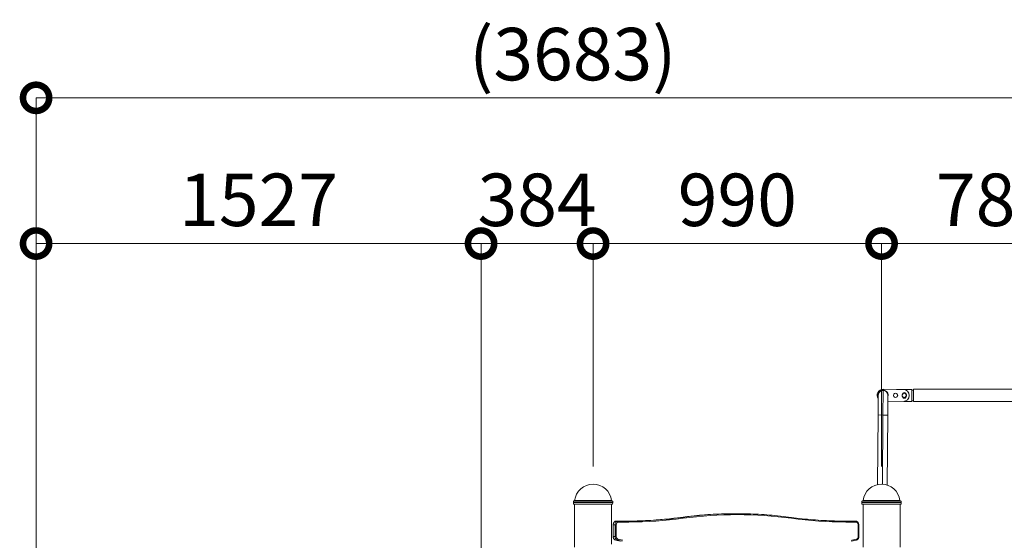
# Model space of a CAD drawing. Extents: x 0 to 25200, y -17820 to 17820.
# Drawn here: x 14015 to 17393, y 6269 to 8056 of the extents above; entities that cross this region are included whole.
import ezdxf

# ---------------------------------------------------------------- set-up
doc = ezdxf.new("R2010")
doc.units = 0
doc.header["$MEASUREMENT"] = 0
doc.header["$PDMODE"] = 1
doc.layers.get('0').update_dxf_attribs({"linetype": 'CONTINUOUS'})
doc.layers.get('DefPoints').update_dxf_attribs({"linetype": 'CONTINUOUS'})
for name, color, linetype, lineweight in [('FRAM3', 1, 'CONTINUOUS', 50), ('外形線', 7, 'CONTINUOUS', 18), ('寸法線', 3, 'CONTINUOUS', 18)]:
    doc.layers.add(name, color=color, linetype=linetype, lineweight=lineweight)
doc.styles.get("Standard").update_dxf_attribs({"font": 'TXT.SHX', "bigfont": 'bigfont.shx'})
doc.dimstyles.new('60ベース', dxfattribs={"dimscale": 60, "dimtxt": 3, "dimasz": 3, "dimexe": 0, "dimexo": 1, "dimgap": 1, "dimtad": 3, "dimdec": 1, "dimdsep": 46, "dimtxsty": 'STANDARD', "dimblk": 'DOTSMALL', "dimcen": 0, "dimclrd": 256, "dimclre": 256, "dimclrt": 7, "dimadec": 3, "dimazin": 2, "dimtfac": 1, "dimtdec": 1, "dimtix": 1, "dimtmove": 2, "dimatfit": 2, "dimldrblk": 'OPEN', "dimfxl": 1, "dimtolj": 1, "dimlwd": -1, "dimlwe": -1, "dimarcsym": 0})

# ---------------------------------------------------------------- blocks, each defined once
blk = doc.blocks.new('_DotSmall')
at = {"layer": 'FRAM3', "color": 0, "const_width": 0.5}
blk.add_lwpolyline([(-0.0625, 0, 1), (0.0625, 0, 1)], format="xyb", close=True, dxfattribs=at)
blk = doc.blocks.new('*D16')
at = {"layer": 'DefPoints', "color": 0}
for p in [(16971.6, 7287.7), (16971.6, 6462.3), (17753.6, 5453.9)]:
    blk.add_point(p, dxfattribs=at)
at = {"layer": '寸法線'}
for p, q in [((16971.6, 6522.3), (16971.6, 7287.7)), ((17753.6, 7287.7), (16971.6, 7287.7)), ((17753.6, 5513.9), (17753.6, 7287.7))]:
    blk.add_line(p, q, dxfattribs=at)
at = {"layer": '寸法線', "xscale": 180, "yscale": 180, "zscale": 180, "rotation": 180}
blk.add_blockref('_DotSmall', (16971.6, 7287.7), dxfattribs=at)
at = {"layer": '寸法線', "xscale": 180, "yscale": 180, "zscale": 180}
blk.add_blockref('_DotSmall', (17753.6, 7287.7), dxfattribs=at)
at = {"layer": '寸法線', "color": 7, "insert": (17362.6, 7437.7), "char_height": 180, "attachment_point": 5}
blk.add_mtext('\\A1;782', dxfattribs=at)
blk = doc.blocks.new('_OPEN')
at = {"color": 0, "linetype": 'ByBlock'}
for p, q in [((-1, 0.167), (0, 0)), ((0, 0), (-1, -0.167)), ((0, 0), (-1, 0))]:
    blk.add_line(p, q, dxfattribs=at)
blk = doc.blocks.new('*D17')
at = {"layer": 'DefPoints', "color": 0}
for p in [(16971.6, 7287.7), (15981.8, 6462.3), (16971.6, 6462.3)]:
    blk.add_point(p, dxfattribs=at)
at = {"layer": '寸法線'}
for p, q in [((15981.8, 6522.3), (15981.8, 7287.7)), ((15981.8, 7287.7), (16971.6, 7287.7)), ((16971.6, 6522.3), (16971.6, 7287.7))]:
    blk.add_line(p, q, dxfattribs=at)
at = {"layer": '寸法線', "xscale": 180, "yscale": 180, "zscale": 180, "rotation": 180}
blk.add_blockref('_DotSmall', (15981.8, 7287.7), dxfattribs=at)
at = {"layer": '寸法線', "xscale": 180, "yscale": 180, "zscale": 180}
blk.add_blockref('_DotSmall', (16971.6, 7287.7), dxfattribs=at)
at = {"layer": '寸法線', "color": 7, "insert": (16476.7, 7437.7), "char_height": 180, "attachment_point": 5}
blk.add_mtext('\\A1;990', dxfattribs=at)
blk = doc.blocks.new('*D18')
at = {"layer": 'DefPoints', "color": 0}
for p in [(15597.6, 7287.7), (15597.6, 6157.5), (14070.9, 4772.5)]:
    blk.add_point(p, dxfattribs=at)
at = {"layer": '寸法線'}
for p, q in [((14070.9, 4832.5), (14070.9, 7287.7)), ((14070.9, 7287.7), (15597.6, 7287.7)), ((15597.6, 6217.5), (15597.6, 7287.7))]:
    blk.add_line(p, q, dxfattribs=at)
at = {"layer": '寸法線', "xscale": 180, "yscale": 180, "zscale": 180, "rotation": 180}
blk.add_blockref('_DotSmall', (14070.9, 7287.7), dxfattribs=at)
at = {"layer": '寸法線', "xscale": 180, "yscale": 180, "zscale": 180}
blk.add_blockref('_DotSmall', (15597.6, 7287.7), dxfattribs=at)
at = {"layer": '寸法線', "color": 7, "insert": (14834.2, 7437.7), "char_height": 180, "attachment_point": 5}
blk.add_mtext('\\A1;1527', dxfattribs=at)
blk = doc.blocks.new('*D19')
at = {"layer": 'DefPoints', "color": 0}
for p in [(15981.8, 7287.7), (15981.8, 6462.3), (15597.6, 6157.5)]:
    blk.add_point(p, dxfattribs=at)
at = {"layer": '寸法線'}
for p, q in [((15597.6, 7287.7), (15417.6, 7287.7)), ((15597.6, 6217.5), (15597.6, 7287.7)), ((15597.6, 7287.7), (15981.8, 7287.7)), ((15981.8, 6522.3), (15981.8, 7287.7)), ((15981.8, 7287.7), (16161.8, 7287.7))]:
    blk.add_line(p, q, dxfattribs=at)
at = {"layer": '寸法線', "xscale": 180, "yscale": 180, "zscale": 180}
blk.add_blockref('_DotSmall', (15597.6, 7287.7), dxfattribs=at)
at = {"layer": '寸法線', "xscale": 180, "yscale": 180, "zscale": 180, "rotation": 180}
blk.add_blockref('_DotSmall', (15981.8, 7287.7), dxfattribs=at)
at = {"layer": '寸法線', "color": 7, "insert": (15789.7, 7437.7), "char_height": 180, "attachment_point": 5}
blk.add_mtext('\\A1;384', dxfattribs=at)
blk = doc.blocks.new('*D87')
at = {"layer": 'DefPoints', "color": 0}
for p in [(17753.6, 7787.7), (17753.6, 5453.9), (14070.9, 4772.5)]:
    blk.add_point(p, dxfattribs=at)
at = {"layer": '寸法線'}
for p, q in [((14070.9, 4832.5), (14070.9, 7787.7)), ((14070.9, 7787.7), (17753.6, 7787.7)), ((17753.6, 5513.9), (17753.6, 7787.7))]:
    blk.add_line(p, q, dxfattribs=at)
at = {"layer": '寸法線', "xscale": 180, "yscale": 180, "zscale": 180, "rotation": 180}
blk.add_blockref('_DotSmall', (14070.9, 7787.7), dxfattribs=at)
at = {"layer": '寸法線', "xscale": 180, "yscale": 180, "zscale": 180}
blk.add_blockref('_DotSmall', (17753.6, 7787.7), dxfattribs=at)
at = {"layer": '寸法線', "color": 7, "insert": (15912.2, 7937.7), "char_height": 180, "attachment_point": 5}
blk.add_mtext('\\A1;(3683)', dxfattribs=at)

msp = doc.modelspace()

# ---------------------------------------------------------------- linework, layer by layer
at = {"layer": '外形線', "extrusion": (0, 1, 0)}
for p, q in [((16960.1718482, 6767.2065517), (16959.6141457, 6699.3908449)), ((16977.0091203, 6783.7691502), (16976.314081, 6699.2535081)), ((17046.1906581, 6787.1373485), (16977.0414963, 6787.7060171)), ((16993.0140163, 6699.1161712), (16993.5717188, 6766.931878)), ((17075.3270841, 6787.3542354), (17023.7333341, 6787.3542354)), ((17042.770388, 6768.9086088), (17042.7312235, 6764.1462698)), ((17057.0182404, 6764.0287763), (17057.0574049, 6768.7911153)), ((17075.3270841, 6784.3408455), (17075.3270841, 6787.3542354)), ((17075.3270841, 6784.9729854), (17081.6770841, 6784.9729854)), ((17075.3270841, 6749.0926253), (17075.3270841, 6784.3408455)), ((17081.6770841, 6787.7987354), (17081.6770841, 6766.7167354)), ((17081.6770841, 6787.7987354), (17456.8350841, 6787.7987354)), ((17081.6770841, 6766.7167354), (17081.6770841, 6745.6347354)), ((16993.4020059, 6746.2950759), (17045.8512324, 6745.8637442)), ((17049.0002851, 6746.0792354), (17075.3270841, 6746.0792354)), ((17075.3270841, 6746.0792354), (17075.3270841, 6749.0926253)), ((17075.3270841, 6748.4604854), (17081.6770841, 6748.4604854)), ((17081.6770841, 6745.6347354), (17456.8350841, 6745.6347354)), ((16957.6514423, 6460.7293393), (16959.6141457, 6699.3908449)), ((16959.6141457, 6699.3908449), (16976.314081, 6699.2535081)), ((16974.3648081, 6462.2251262), (16976.314081, 6699.2535081)), ((16976.314081, 6699.2535081), (16993.0140163, 6699.1161712)), ((16991.0413342, 6459.2412775), (16993.0140163, 6699.1161712)), ((15914.4155217, 6403.2322188), (15914.2603811, 6398.7883363)), ((15914.4581075, 6393.1277669), (15914.2603811, 6398.7883363)), ((15918.6254089, 6405.6625719), (15914.4155218, 6403.2322189)), ((15918.2518797, 6246.3487478), (15918.2518797, 6393.1278038)), ((15918.6255305, 6405.6631844), (16044.878196, 6405.6631844)), ((15981.7519849, 6405.6631844), (16013.3152729, 6405.6625719)), ((16044.8785608, 6405.661347), (16049.0884008, 6403.2309122)), ((16045.2518797, 6255.9126816), (16045.2518797, 6393.1265716)), ((16049.0456189, 6393.1264611), (16049.2434552, 6398.7870267)), ((16049.0884008, 6403.2309122), (16049.2434552, 6398.7870267)), ((16904.2825583, 6403.2322188), (16904.1274176, 6398.7883363)), ((16904.3251441, 6393.1277669), (16904.1274176, 6398.7883363)), ((16908.4924454, 6405.6625719), (16904.2825583, 6403.2322189)), ((16908.1189163, 6246.3487477), (16908.1189163, 6393.1278038)), ((16908.492567, 6405.6631844), (17034.7452326, 6405.6631844)), ((16971.6190214, 6405.6631844), (17003.1823094, 6405.6625719)), ((16973.8996539, 6405.6631401), (16973.8996542, 6405.6631844)), ((16990.6007159, 6405.662816), (16990.6007189, 6405.6631844)), ((17034.7455973, 6405.661347), (17038.9554373, 6403.2309122)), ((17035.1189163, 6246.3487477), (17035.1189163, 6393.1265716)), ((17038.9126555, 6393.1264611), (17039.1104917, 6398.7870267)), ((17038.9554373, 6403.2309122), (17039.1104917, 6398.7870267)), ((16468.7479024, 6360.6876816), (16475.0979024, 6360.6876816)), ((16050.3786732, 6322.5876816), (16050.8040425, 6322.5876816)), ((16050.3786732, 6282.3528411), (16050.3786732, 6322.5876816)), ((16050.8040425, 6282.3528411), (16050.8040425, 6322.5876816)), ((16050.8040425, 6322.5876816), (16057.1540425, 6322.5876816)), ((16057.1540425, 6322.5876816), (16061.4911732, 6322.5876816)), ((16057.1540425, 6322.5876816), (16057.1540425, 6282.3528411)), ((16061.4911732, 6282.3528411), (16061.4911732, 6322.5876816)), ((16061.8025652, 6335.2876816), (16068.1525652, 6335.2876816)), ((16102.4443233, 6335.2876816), (16068.1525652, 6335.2876816)), ((16069.7400652, 6332.1126816), (16104.0318233, 6332.1126816)), ((16282.4211129, 6347.9876816), (16288.7711129, 6347.9876816)), ((16882.0432396, 6335.2876816), (16847.7514815, 6335.2876816)), ((16849.3389815, 6332.1126816), (16883.6307396, 6332.1126816)), ((16891.8796316, 6322.5876816), (16891.8796316, 6282.3528411)), ((16891.8796316, 6322.5876816), (16893.4671316, 6322.5876816)), ((16893.4671316, 6322.5876816), (16893.4671316, 6282.3528411)), ((16050.3786732, 6282.3528411), (16050.8040425, 6282.3528411)), ((16050.8040425, 6282.3528411), (16057.1540425, 6282.3528411)), ((16057.1540425, 6282.3528411), (16061.4911732, 6282.3528411)), ((16074.8418514, 6266.2595916), (16059.4016188, 6269.9353616)), ((16075.0219427, 6266.2386734), (16059.5817102, 6269.9144434)), ((16059.5817102, 6269.9144434), (16065.9317102, 6269.9144434)), ((16065.9317102, 6269.9144434), (16081.3719427, 6266.2386734)), ((16083.5146565, 6269.3482728), (16068.0744239, 6273.0240428)), ((16884.4441859, 6269.9353616), (16869.0039534, 6266.2595916)), ((16885.2963809, 6273.0240428), (16869.8561483, 6269.3482728)), ((16891.8796316, 6282.3528411), (16893.4671316, 6282.3528411))]:
    msp.add_line(p, q, dxfattribs=at)
at = {"layer": '外形線'}
for centre, radius, start, end in [((16976.8717835, 6767.0692149), 20.6375, 89.5288218517, 215.507978415), ((16976.8717835, 6767.0692149), 17.4625, 89.5288218508, 196.5172793175), ((16976.8717835, 6767.0692149), 16.7005, 89.5288218508, 179.5288218515), ((16976.8717835, 6767.0692149), 16.7005, 359.5288218513, 89.5288218508), ((16976.8717835, 6767.0692149), 17.4625, 342.5403643852, 89.5288218508), ((17019.7328341, 6766.7167344), 7.14375, 89.5288218508, 269.5288218517), ((17019.7328341, 6766.7167344), 7.14375, 269.5288218517, 89.5288218508), ((17023.7333341, 6766.7167354), 20.6375, 90, 92.7644562827), ((17049.874732, 6764.0875231), 7.14375, 179.5288218515, 359.5288209977), ((17049.9138965, 6768.849862), 7.14375, 89.5288218508, 179.5288218513), ((17046.0209452, 6766.5005463), 20.6375, 269.5288218517, 89.5288218517), ((17049.9138965, 6768.849862), 7.14375, 359.5288218513, 89.5288218508)]:
    msp.add_arc(centre, radius, start, end, dxfattribs=at)
at = {"layer": '外形線', "extrusion": (-1e-16, 0, -1)}
for centre, radius, start, end in [((-17018.9708341, 6766.7167354), 7.14375, 93.0573018222, 266.9428509657), ((-17049.1333341, 6766.7167354), 7.14375, 270, 333.2296371608), ((-17049.1333341, 6766.7167354), 7.14375, 29.2465989827, 90), ((-17049.1333341, 6766.7167354), 7.14375, 90, 270), ((-15981.7518633, 6398.7845254), 63.4999987, 6.2187877585, 173.7812122415), ((-16971.6188998, 6398.7845254), 63.4999987, 6.2187877585, 173.7812122415)]:
    msp.add_arc(centre, radius, start, end, dxfattribs=at)
at = {"layer": '外形線'}
for centre, major_axis, ratio, start_param, end_param in [((15981.7518632, 6393.127114), (67.2937557, -0.0006529), 0.0000168046, -0.3373829106, 3.4789770447), ((15981.7519182, 6398.7876815), (67.491537, -0.0006548), 0.0000168046, -0.0000005871, 3.1415932407), ((15981.7519613, 6403.2315655), (67.3364395, -0.0006533), 0.0000168046, 0.0000005866, 3.1415920671), ((15981.7519849, 6405.6619594), (63.126576, -0.0006125), 0.0000168046, 0.0000291086, 3.1415635452), ((16971.6188998, 6393.127114), (67.2937557, -0.0006529), 0.0000168046, -0.3373829106, 3.4789770447), ((16971.6189547, 6398.7876815), (67.491537, -0.0006548), 0.0000168046, -0.0000005871, 3.1415932407), ((16971.6189978, 6403.2315655), (67.3364395, -0.0006533), 0.0000168046, 0.0000005866, 3.1415920671), ((16971.6190214, 6405.6619594), (63.126576, -0.0006125), 0.0000168046, 0.0000291086, 3.1415635452), ((16475.0979024, 4531.8876816), (0, 1828.8), 0.8660254038, 0, 0.1179194379), ((16068.1525652, 6322.5876816), (0, 12.7), 0.8660254038, 0, 1.5707963268), ((16068.1525652, 6332.1126816), (0, 3.175), 0.5, -1.5707963268, 0), ((16096.0943233, 8164.0876816), (0, 1828.8), 0.8660254038, 3.1415926536, 3.2595120915), ((16102.4443233, 6332.1126816), (0, 3.175), 0.5, -1.5707963268, 0), ((16104.0318233, 8164.0876816), (0, 1831.975), 0.8660254038, 3.1415926536, 3.2595120915), ((16849.3389815, 8164.0876816), (0, 1831.975), 0.8660254038, 3.0236732157, 3.1415926536), ((16068.1525652, 6282.3528411), (0, 12.7), 0.8660254038, 1.5707963268, 2.9382716588), ((16868.2686483, 6269.3482728), (-0.7353051, 3.0886812), 0.4897006973, 3.1415926536, 4.5963325485), ((16883.7088809, 6273.0240428), (-0.7353051, 3.0886812), 0.4897006973, 3.1415926536, 4.5963325485)]:
    msp.add_ellipse(centre, major_axis=major_axis, ratio=ratio, start_param=start_param, end_param=end_param, dxfattribs=at)
at = {"layer": '外形線', "extrusion": (-1e-16, 0, -1)}
for centre, major_axis, ratio, start_param, end_param in [((15981.7518632, 6393.1271876), (63.4999987, -0.0006161), 0.0000168046, 3.1409006847, 4.1887902047), ((15981.7518632, 6393.1271876), (63.4999987, -0.0006161), 0.0000168046, -1.0471975511, -0.56249357), ((16971.6188998, 6393.1271876), (63.4999987, -0.0006161), 0.0000168046, 3.1409006844, 4.1887902048), ((16971.6188998, 6393.1271876), (63.4999987, -0.0006161), 0.0000168046, -1.0471975511, -0.56249357), ((16468.7479024, 4531.8876816), (0, 1828.8), 0.8660254038, -0.1179194379, 0), ((16476.6854024, 4531.8876816), (0, 1825.625), 0.8660254038, -0.1179194379, 0.1179194379), ((16061.8025652, 6322.5876816), (0, 12.7), 0.8660254038, -1.5707963268, 0), ((16069.7400652, 6322.5876816), (0, 9.525), 0.8660254038, -1.5707963268, 0), ((16102.4443233, 8164.0876816), (0, 1828.8), 0.8660254038, 3.0236732157, 3.1415926536), ((16282.7445969, 6344.8347302), (-0.4303205, 3.1457033), 0.4965277778, 0, 0.0678189841), ((16289.0945969, 6344.8347302), (-0.4303205, 3.1457033), 0.4965277778, 0.0678189841, 1.6386153109), ((16661.1012079, 6344.8347302), (0.4303205, 3.1457033), 0.4965277778, 0, 1.5029773427), ((16847.7514815, 6332.1126816), (0, 3.175), 0.5, 0, 1.5707963268), ((16882.0432396, 6332.1126816), (0, 3.175), 0.5, 0, 1.5707963268), ((16883.6307396, 6322.5876816), (0, 9.525), 0.8660254038, 0, 1.5707963268), ((16061.8025652, 6282.3528411), (0, 12.7), 0.8660254038, 3.3449136484, 4.7123889804), ((16060.1369239, 6273.0240428), (0.7353051, 3.0886812), 0.4897006973, 3.0255362217, 3.1415926536), ((16069.7400652, 6282.3528411), (0, 9.525), 0.8660254038, 3.3449136484, 4.7123889804), ((16066.4869239, 6273.0240428), (0.7353051, 3.0886812), 0.4897006973, 1.4547398949, 3.0255362217), ((16883.6307396, 6282.3528411), (0, 9.525), 0.8660254038, 1.5707963268, 2.9382716588)]:
    msp.add_ellipse(centre, major_axis=major_axis, ratio=ratio, start_param=start_param, end_param=end_param, dxfattribs=at)
at = {"layer": '外形線'}
for points, knots in [([(16282.3142764, 6347.9804335), (16294.6853922, 6349.6727561), (16307.07383, 6351.196629), (16331.8784447, 6353.9066223), (16344.2946216, 6355.0927426), (16369.1477938, 6357.1265666), (16381.5847889, 6357.9742702), (16406.4726648, 6359.3307859), (16418.9235455, 6359.839598), (16443.8322516, 6360.5180459), (16456.290077, 6360.6876816), (16468.7479024, 6360.6876816)], [1.45287688893, 1.45287688893, 1.45287688893, 1.45287688893, 1.4764607765, 1.4764607765, 1.50004466407, 1.50004466407, 1.52362855165, 1.52362855165, 1.54721243922, 1.54721243922, 1.57079632679, 1.57079632679, 1.57079632679, 1.57079632679]), ([(16475.0979024, 6360.6876816), (16487.5557278, 6360.6876816), (16500.0135532, 6360.5180459), (16524.9222593, 6359.839598), (16537.37314, 6359.3307859), (16562.2610159, 6357.9742702), (16574.698011, 6357.1265666), (16599.5511832, 6355.0927426), (16611.96736, 6353.9066223), (16636.7719748, 6351.196629), (16649.1604126, 6349.6727561), (16661.5315284, 6347.9804335)], [1.57079632679, 1.57079632679, 1.57079632679, 1.57079632679, 1.59438021437, 1.59438021437, 1.61796410194, 1.61796410194, 1.64154798952, 1.64154798952, 1.66513187709, 1.66513187709, 1.68871576466, 1.68871576466, 1.68871576466, 1.68871576466]), ([(16050.3786732, 6322.5876816), (16050.3786732, 6323.8730779), (16050.554259, 6325.1584866), (16051.2479339, 6327.6236703), (16051.7661838, 6328.8034894), (16053.1173499, 6330.9509099), (16053.9507707, 6331.9183925), (16055.8759626, 6333.5335112), (16056.9683091, 6334.1802269), (16059.2708379, 6335.044101), (16060.4753627, 6335.2730249), (16061.7230238, 6335.2874516), (16061.7627945, 6335.2876816), (16061.8025652, 6335.2876816)], [0, 0, 0, 0, 0.3141592654, 0.3141592654, 0.6283185307, 0.6283185307, 0.9424777961, 0.9424777961, 1.2566370614, 1.2566370614, 1.5607827775, 1.5607827775, 1.5707963268, 1.5707963268, 1.5707963268, 1.5707963268]), ([(16282.3142764, 6347.9804335), (16269.957077, 6346.2900146), (16257.5826532, 6344.7678665), (16232.8062239, 6342.0609526), (16220.4042185, 6340.8761868), (16195.5795084, 6338.844692), (16183.1568038, 6337.997963), (16158.2975888, 6336.6430094), (16145.8610785, 6336.1347849), (16120.9811532, 6335.4571209), (16108.5377383, 6335.2876816), (16096.0943233, 6335.2876816)], [4.59446954252, 4.59446954252, 4.59446954252, 4.59446954252, 4.61805343009, 4.61805343009, 4.64163731766, 4.64163731766, 4.66522120524, 4.66522120524, 4.68880509281, 4.68880509281, 4.71238898038, 4.71238898038, 4.71238898038, 4.71238898038]), ([(16882.0432396, 6335.2876816), (16883.228573, 6335.2876816), (16884.413089, 6335.08075), (16886.6692868, 6334.2792918), (16887.7378846, 6333.6793077), (16889.6721592, 6332.144478), (16890.529889, 6331.1996449), (16891.933017, 6329.0884583), (16892.4789506, 6327.9222622), (16893.2294786, 6325.4754753), (16893.4342552, 6324.1948408), (16893.4659111, 6322.8024562), (16893.4671316, 6322.6950689), (16893.4671316, 6322.5876816)], [1.5707963268, 1.5707963268, 1.5707963268, 1.5707963268, 1.8692420044, 1.8692420044, 2.1728686902, 2.1728686902, 2.4870279555, 2.4870279555, 2.8011872209, 2.8011872209, 3.1153464862, 3.1153464862, 3.1415926536, 3.1415926536, 3.1415926536, 3.1415926536]), ([(16059.4016188, 6269.9353616), (16058.3443183, 6270.1870673), (16057.3265855, 6270.6049797), (16055.4539026, 6271.7220058), (16054.59888, 6272.4204119), (16053.1048021, 6274.0286167), (16052.4654112, 6274.9381556), (16051.4323089, 6276.897071), (16051.0383962, 6277.9464355), (16050.5116104, 6280.1148011), (16050.3786732, 6281.2338241), (16050.3786732, 6282.3528411)], [4.9157099752, 4.9157099752, 4.9157099752, 4.9157099752, 5.1892050416, 5.1892050416, 5.462700108, 5.462700108, 5.7361951744, 5.7361951744, 6.0096902408, 6.0096902408, 6.2831853072, 6.2831853072, 6.2831853072, 6.2831853072]), ([(16893.4671316, 6282.3528411), (16893.4671316, 6281.2338241), (16893.3341944, 6280.1148011), (16892.8074086, 6277.9464355), (16892.4134959, 6276.897071), (16891.3803936, 6274.9381556), (16890.7410027, 6274.0286167), (16889.2469248, 6272.4204119), (16888.3919022, 6271.7220058), (16886.5192193, 6270.6049797), (16885.5014865, 6270.1870673), (16884.4441859, 6269.9353616)], [3.1415926536, 3.1415926536, 3.1415926536, 3.1415926536, 3.41508772, 3.41508772, 3.6885827864, 3.6885827864, 3.9620778528, 3.9620778528, 4.2355729192, 4.2355729192, 4.5090679856, 4.5090679856, 4.5090679856, 4.5090679856])]:
    msp.add_open_spline(points, degree=3, knots=knots, dxfattribs=at)
at = {"layer": '外形線', "extrusion": (-3.515e-13, -3.3375e-12, -1)}
msp.add_open_spline([(16661.5315284, 6347.9804335), (16673.8887277, 6346.2900146), (16686.2631516, 6344.7678665), (16711.0395809, 6342.0609526), (16723.4415863, 6340.8761868), (16748.2662964, 6338.844692), (16760.689001, 6337.997963), (16785.548216, 6336.6430094), (16797.9847262, 6336.1347849), (16822.8646515, 6335.4571209), (16835.3080665, 6335.2876816), (16847.7514815, 6335.2876816)], degree=3, knots=[1.45287688893, 1.45287688893, 1.45287688893, 1.45287688893, 1.4764607765, 1.4764607765, 1.50004466407, 1.50004466407, 1.52362855165, 1.52362855165, 1.54721243922, 1.54721243922, 1.57079632679, 1.57079632679, 1.57079632679, 1.57079632679], dxfattribs=at)

# ---------------------------------------------------------------- dimensions: what is measured, and where the dimension line sits
at = {"layer": '寸法線'}
dim = msp.add_linear_dim(base=(17753.5705841, 7787.7067149), p1=(14070.8790342, 4772.5274354), p2=(17753.5705841, 5453.8542354), text='(<>)', dimstyle='60ベース', override={"dimdec": 0}, dxfattribs=at)
dim.commit()
dim.dimension.update_dxf_attribs({"geometry": '*D87', "text_midpoint": (15912.2248092, 7937.7067149)})
for base, p1, p2, picture, middle in [((15597.5768633, 7287.7067149), (14070.8790342, 4772.5274354), (15597.5768633, 6157.4845241), '*D18', (14834.2279487, 7437.7067149)), ((15981.7518633, 7287.7067149), (15597.5768633, 6157.4845241), (15981.7518633, 6462.2845241), '*D19', (15789.6643633, 7437.7067149)), ((16971.6188998, 7287.7067149), (15981.7518633, 6462.2845241), (16971.6188998, 6462.2845241), '*D17', (16476.6853815, 7437.7067149)), ((16971.6188998, 7287.7067149), (17753.5705841, 5453.8542354), (16971.6188998, 6462.2845241), '*D16', (17362.594742, 7437.7067149))]:
    dim = msp.add_linear_dim(base=base, p1=p1, p2=p2, dimstyle='60ベース', override={"dimdec": 0}, dxfattribs=at)
    dim.commit()
    dim.dimension.update_dxf_attribs({"geometry": picture, "text_midpoint": middle})

doc.saveas('drawing.dxf')
